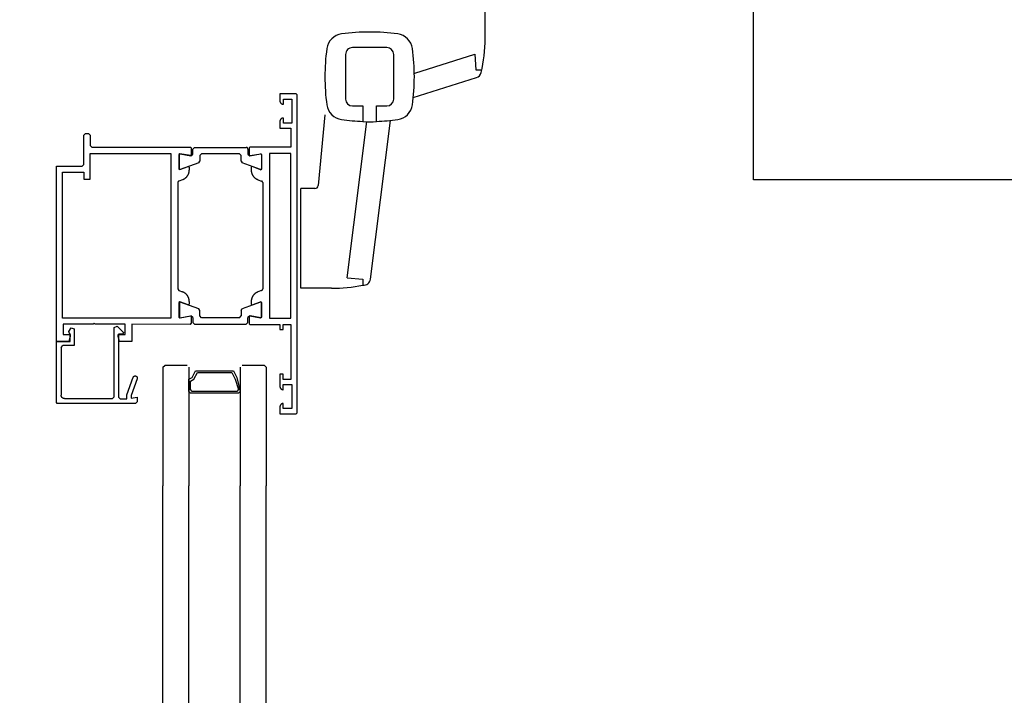
# Model space of a CAD drawing. Units: millimetres. Extents: x -8869 to 9946, y 218 to 8749.
# Drawn here: x 4010 to 4038, y 1073 to 1093 of the extents above; entities that cross this region are included whole.
import ezdxf
from ezdxf.enums import TextEntityAlignment as Align

# ---------------------------------------------------------------- set-up
doc = ezdxf.new("R2010")
doc.units = ezdxf.units.MM
doc.header["$LTSCALE"] = 100
doc.layers.add('2DE_OBJ_DAH-acc', color=7, linetype='Continuous', lineweight=25)
doc.layers.add('2DE_TXT', color=7, linetype='Continuous', lineweight=9)
doc.styles.add('CP_ATTR', font='ARIAL.TTF')

# ---------------------------------------------------------------- blocks, each defined once
blk = doc.blocks.new('Rd_k_dahua_203_z2xdcdk')
blk.add_ellipse((-27562083286.693, -11306185403.725), major_axis=(-29790909358.855, 0), ratio=1, start_param=-2.752317, end_param=-2.752317)
at = {"linetype": 'ByBlock', "style": 'CP_ATTR', "flags": 9}
for tag, p in [('ORDER-NO', (41.629, 13.264)), ('PRODUCER', (41.631, 13.244)), ('GROUP', (41.634, 13.317)), ('CASING', (41.635, 13.299)), ('PRODUCT-TYPE', (41.634, 13.284)), ('NUMBER', (41.636, 13.333)), ('NAME', (41.638, 13.353)), ('WEIGHT', (41.696, 13.316)), ('CHARACTER', (41.7, 13.302)), ('VOLTAGE', (41.722, 13.246)), ('POWER', (41.725, 13.265)), ('OTHER', (41.73, 13.335)), ('LENS', (41.732, 13.35))]:
    blk.add_attdef(tag, text='', height=0.00926, dxfattribs=at).set_placement(p, align=Align.MIDDLE_LEFT)
at = {"layer": '2DE_TXT', "style": 'CP_ATTR', "width": 0.8}
blk.add_attdef('ARTICLE', text='', height=12, dxfattribs=at).set_placement((-1.703, 224.989), align=Align.MIDDLE_LEFT)

msp = doc.modelspace()

# ---------------------------------------------------------------- linework, layer by layer
at = {"color": 8}
for p, q in [((4023.322, 1092.335), (4023.322, 1093.228)), ((4019.965, 1092.078), (4019.465, 1092.078)), ((4019.765, 1092.078), (4019.465, 1092.078)), ((4019.465, 1092.078), (4019.465, 1092.078)), ((4019.465, 1092.078), (4019.465, 1092.078)), ((4019.965, 1092.078), (4019.765, 1092.078)), ((4020.165, 1092.078), (4019.965, 1092.078)), ((4020.465, 1092.078), (4019.965, 1092.078)), ((4020.465, 1092.078), (4020.165, 1092.078)), ((4020.465, 1092.078), (4020.465, 1092.078)), ((4020.465, 1092.078), (4020.465, 1092.078)), ((4019.265, 1091.878), (4019.265, 1090.578)), ((4020.665, 1090.578), (4020.665, 1091.878)), ((4021.276, 1091.329), (4023.021, 1091.882)), ((4023.021, 1091.882), (4023.053, 1091.428)), ((4023.053, 1091.428), (4023.227, 1091.428)), ((4023.227, 1091.428), (4023.227, 1091.428)), ((4021.235, 1090.626), (4023.069, 1091.204)), ((4017.83, 1090.729), (4017.356, 1090.729)), ((4017.356, 1090.729), (4017.356, 1090.529)), ((4017.855, 1090.704), (4017.83, 1090.729)), ((4017.855, 1081.454), (4017.855, 1090.704)), ((4017.456, 1090.429), (4017.456, 1090.579)), ((4017.456, 1090.579), (4017.706, 1090.579)), ((4017.706, 1090.579), (4017.706, 1089.879)), ((4019.465, 1090.378), (4019.665, 1090.378)), ((4019.665, 1090.378), (4019.765, 1090.378)), ((4019.765, 1090.378), (4019.765, 1089.924)), ((4020.165, 1090.378), (4020.265, 1090.378)), ((4020.165, 1089.924), (4020.165, 1090.378)), ((4020.265, 1090.378), (4020.465, 1090.378)), ((4018.664, 1090.118), (4018.47, 1088.066)), ((4017.356, 1089.929), (4017.356, 1089.729)), ((4017.456, 1089.879), (4017.456, 1090.029)), ((4017.706, 1089.879), (4017.456, 1089.879)), ((4019.315, 1085.378), (4019.884, 1089.928)), ((4019.991, 1085.343), (4020.568, 1089.958)), ((4011.706, 1089.581), (4011.656, 1089.531)), ((4011.656, 1088.681), (4011.656, 1089.531)), ((4011.706, 1089.581), (4011.786, 1089.581)), ((4011.836, 1089.531), (4011.786, 1089.581)), ((4011.836, 1089.531), (4011.836, 1089.231)), ((4017.356, 1089.729), (4017.676, 1089.729)), ((4017.676, 1089.729), (4017.676, 1089.179)), ((4011.836, 1089.231), (4011.886, 1089.181)), ((4011.836, 1088.251), (4011.836, 1089.001)), ((4011.836, 1089.001), (4014.186, 1089.001)), ((4011.886, 1089.181), (4014.756, 1089.181)), ((4014.186, 1089.001), (4014.186, 1084.211)), ((4014.444, 1088.991), (4014.421, 1088.972)), ((4014.421, 1088.972), (4014.421, 1088.546)), ((4014.457, 1088.985), (4014.433, 1088.965)), ((4014.433, 1088.554), (4014.433, 1088.965)), ((4014.753, 1088.937), (4014.444, 1088.991)), ((4014.457, 1088.985), (4014.769, 1088.93)), ((4014.753, 1088.937), (4014.776, 1088.957)), ((4014.776, 1089.161), (4014.756, 1089.181)), ((4014.776, 1089.161), (4014.776, 1088.957)), ((4014.877, 1089.175), (4014.827, 1089.125)), ((4014.827, 1088.979), (4014.827, 1089.125)), ((4014.877, 1089.175), (4016.376, 1089.175)), ((4015.027, 1088.935), (4015.027, 1088.776)), ((4016.177, 1088.985), (4015.077, 1088.985)), ((4016.227, 1088.935), (4016.177, 1088.985)), ((4016.227, 1088.776), (4016.227, 1088.935)), ((4016.426, 1089.125), (4016.426, 1088.979)), ((4016.426, 1088.979), (4016.484, 1088.93)), ((4016.486, 1089.18), (4016.466, 1089.16)), ((4016.466, 1089.16), (4016.466, 1088.955)), ((4016.466, 1088.955), (4016.49, 1088.936)), ((4016.484, 1088.93), (4016.796, 1088.985)), ((4017.676, 1089.179), (4016.486, 1089.18)), ((4016.49, 1088.936), (4016.798, 1088.99)), ((4016.82, 1088.965), (4016.796, 1088.985)), ((4016.821, 1088.97), (4016.798, 1088.99)), ((4016.82, 1088.965), (4016.82, 1088.554)), ((4016.821, 1088.97), (4016.821, 1088.545)), ((4017.675, 1088.999), (4017.056, 1088.999)), ((4017.056, 1088.999), (4017.056, 1084.209)), ((4017.675, 1084.209), (4017.675, 1088.999)), ((4010.856, 1083.531), (4010.856, 1088.631)), ((4010.856, 1088.631), (4011.606, 1088.631)), ((4011.606, 1088.631), (4011.656, 1088.681)), ((4014.994, 1088.729), (4014.46, 1088.535)), ((4014.994, 1088.729), (4015.027, 1088.776)), ((4016.793, 1088.535), (4016.259, 1088.729)), ((4011.036, 1084.211), (4011.036, 1088.451)), ((4011.036, 1088.451), (4011.656, 1088.451)), ((4011.656, 1088.451), (4011.656, 1088.251)), ((4014.421, 1088.546), (4014.448, 1088.527)), ((4014.433, 1088.554), (4014.46, 1088.535)), ((4014.448, 1088.527), (4014.693, 1088.617)), ((4014.72, 1088.598), (4014.693, 1088.617)), ((4014.72, 1088.598), (4014.72, 1088.517)), ((4016.549, 1088.615), (4016.522, 1088.597)), ((4016.522, 1088.597), (4016.522, 1088.516)), ((4016.795, 1088.526), (4016.549, 1088.615)), ((4016.793, 1088.535), (4016.82, 1088.554)), ((4016.795, 1088.526), (4016.821, 1088.545)), ((4011.656, 1088.251), (4011.836, 1088.251)), ((4014.386, 1088.15), (4014.386, 1085.061)), ((4014.523, 1088.235), (4014.419, 1088.197)), ((4016.719, 1088.234), (4016.824, 1088.196)), ((4016.856, 1088.149), (4016.856, 1085.06)), ((4017.965, 1085.078), (4017.965, 1087.978)), ((4018.371, 1087.978), (4017.965, 1087.978)), ((4019.315, 1085.378), (4019.765, 1085.347)), ((4019.765, 1085.347), (4019.765, 1085.172)), ((4019.765, 1085.347), (4019.765, 1085.172)), ((4014.386, 1085.061), (4014.419, 1085.014)), ((4014.419, 1085.014), (4014.523, 1084.976)), ((4016.824, 1085.013), (4016.719, 1084.975)), ((4018.858, 1085.078), (4017.965, 1085.078)), ((4019.765, 1085.172), (4019.765, 1085.172)), ((4019.765, 1085.172), (4019.765, 1085.172)), ((4014.448, 1084.684), (4014.421, 1084.665)), ((4014.421, 1084.665), (4014.421, 1084.24)), ((4014.46, 1084.674), (4014.433, 1084.655)), ((4014.433, 1084.655), (4014.433, 1084.243)), ((4014.693, 1084.595), (4014.448, 1084.684)), ((4014.994, 1084.479), (4014.46, 1084.674)), ((4014.72, 1084.694), (4014.72, 1084.614)), ((4016.793, 1084.674), (4016.259, 1084.479)), ((4016.522, 1084.693), (4016.522, 1084.612)), ((4016.549, 1084.593), (4016.795, 1084.683)), ((4016.82, 1084.655), (4016.793, 1084.674)), ((4016.821, 1084.664), (4016.795, 1084.683)), ((4016.82, 1084.243), (4016.82, 1084.655)), ((4016.821, 1084.664), (4016.821, 1084.238)), ((4014.693, 1084.595), (4014.72, 1084.614)), ((4015.027, 1084.432), (4014.994, 1084.479)), ((4015.027, 1084.274), (4015.027, 1084.432)), ((4016.227, 1084.432), (4016.227, 1084.274)), ((4016.522, 1084.612), (4016.549, 1084.593)), ((4014.186, 1084.211), (4011.036, 1084.211)), ((4011.955, 1084.056), (4011.93, 1084.031)), ((4011.98, 1084.031), (4011.955, 1084.056)), ((4014.421, 1084.24), (4014.444, 1084.22)), ((4014.433, 1084.243), (4014.457, 1084.224)), ((4014.444, 1084.22), (4014.753, 1084.274)), ((4014.457, 1084.224), (4014.769, 1084.279)), ((4014.776, 1084.255), (4014.753, 1084.274)), ((4014.756, 1084.03), (4014.776, 1084.05)), ((4014.776, 1084.255), (4014.776, 1084.05)), ((4014.827, 1084.229), (4014.827, 1084.083)), ((4014.827, 1084.083), (4014.877, 1084.033)), ((4016.177, 1084.224), (4015.077, 1084.224)), ((4016.177, 1084.224), (4016.227, 1084.274)), ((4016.376, 1084.033), (4016.426, 1084.083)), ((4016.484, 1084.279), (4016.426, 1084.229)), ((4016.426, 1084.083), (4016.426, 1084.229)), ((4016.49, 1084.273), (4016.466, 1084.253)), ((4016.466, 1084.253), (4016.466, 1084.049)), ((4016.466, 1084.049), (4016.486, 1084.029)), ((4016.484, 1084.279), (4016.796, 1084.224)), ((4016.798, 1084.219), (4016.49, 1084.273)), ((4016.796, 1084.224), (4016.82, 1084.243)), ((4016.798, 1084.219), (4016.821, 1084.238)), ((4017.056, 1084.209), (4017.675, 1084.209)), ((4011.93, 1084.031), (4011.056, 1084.031)), ((4011.056, 1084.031), (4011.056, 1083.731)), ((4011.22, 1083.818), (4011.282, 1083.926)), ((4011.235, 1083.763), (4011.22, 1083.818)), ((4011.256, 1083.751), (4011.235, 1083.763)), ((4011.282, 1083.926), (4011.376, 1083.901)), ((4011.376, 1083.901), (4011.376, 1083.411)), ((4012.856, 1084.031), (4011.98, 1084.031)), ((4012.538, 1083.941), (4012.622, 1083.976)), ((4012.538, 1081.921), (4012.538, 1083.941)), ((4012.622, 1083.976), (4012.809, 1083.793)), ((4012.809, 1083.793), (4012.788, 1083.74)), ((4012.856, 1083.731), (4012.856, 1084.031)), ((4014.756, 1084.03), (4013.055, 1084.031)), ((4013.055, 1084.031), (4013.055, 1083.531)), ((4014.877, 1084.033), (4016.376, 1084.033)), ((4016.486, 1084.029), (4017.355, 1084.029)), ((4017.355, 1084.029), (4017.355, 1083.878)), ((4017.355, 1083.878), (4017.455, 1083.878)), ((4017.455, 1083.878), (4017.455, 1084.029)), ((4017.455, 1084.029), (4017.675, 1084.029)), ((4017.675, 1084.029), (4017.675, 1082.429)), ((4010.856, 1081.756), (4010.856, 1083.531)), ((4010.856, 1083.531), (4011.256, 1083.531)), ((4011.215, 1083.531), (4010.856, 1083.531)), ((4011.056, 1083.731), (4011.256, 1083.731)), ((4011.256, 1083.681), (4011.215, 1083.531)), ((4011.256, 1083.531), (4011.256, 1083.751)), ((4011.256, 1083.731), (4011.256, 1083.681)), ((4012.656, 1083.678), (4012.656, 1083.731)), ((4012.656, 1083.731), (4012.856, 1083.731)), ((4012.695, 1083.531), (4012.656, 1083.678)), ((4012.788, 1083.74), (4012.658, 1083.74)), ((4012.658, 1083.74), (4012.658, 1081.911)), ((4013.055, 1083.531), (4012.695, 1083.531)), ((4010.996, 1083.361), (4011.046, 1083.411)), ((4010.996, 1083.361), (4010.996, 1081.971)), ((4011.376, 1083.411), (4011.046, 1083.411)), ((4013.955, 1082.782), (4014.005, 1082.832)), ((4013.955, 1082.782), (4013.955, 1079.332)), ((4014.655, 1082.832), (4014.005, 1082.832)), ((4014.705, 1082.782), (4014.705, 1079.332)), ((4014.805, 1082.482), (4014.905, 1082.682)), ((4014.855, 1082.432), (4014.955, 1082.632)), ((4014.905, 1082.682), (4016.005, 1082.682)), ((4014.955, 1082.632), (4015.955, 1082.632)), ((4015.955, 1082.632), (4016.055, 1082.432)), ((4016.005, 1082.682), (4016.105, 1082.482)), ((4016.205, 1082.782), (4016.205, 1079.332)), ((4016.905, 1082.832), (4016.255, 1082.832)), ((4016.955, 1082.782), (4016.905, 1082.832)), ((4016.955, 1082.782), (4016.955, 1079.332)), ((4012.906, 1081.982), (4013.091, 1082.491)), ((4013.204, 1082.45), (4013.026, 1081.961)), ((4014.705, 1082.432), (4014.805, 1082.482)), ((4014.705, 1082.082), (4014.705, 1082.432)), ((4014.755, 1082.382), (4014.855, 1082.432)), ((4014.755, 1082.132), (4014.755, 1082.382)), ((4016.055, 1082.432), (4016.155, 1082.132)), ((4016.105, 1082.482), (4016.205, 1082.082)), ((4017.455, 1082.579), (4017.355, 1082.579)), ((4017.355, 1082.579), (4017.355, 1082.229)), ((4017.455, 1082.429), (4017.455, 1082.579)), ((4017.675, 1082.429), (4017.455, 1082.429)), ((4014.755, 1082.032), (4014.705, 1082.082)), ((4014.805, 1082.082), (4014.755, 1082.132)), ((4016.105, 1082.082), (4014.805, 1082.082)), ((4016.155, 1082.132), (4016.105, 1082.082)), ((4016.205, 1082.082), (4016.155, 1082.032)), ((4017.455, 1082.129), (4017.455, 1082.279)), ((4017.455, 1082.279), (4017.705, 1082.279)), ((4017.705, 1082.279), (4017.705, 1081.579)), ((4010.881, 1081.731), (4010.856, 1081.756)), ((4011.096, 1081.871), (4012.488, 1081.871)), ((4012.538, 1081.921), (4012.488, 1081.871)), ((4012.708, 1081.861), (4012.658, 1081.911)), ((4012.708, 1081.861), (4012.906, 1081.861)), ((4012.906, 1081.861), (4012.906, 1081.982)), ((4013.026, 1081.961), (4013.026, 1081.881)), ((4013.026, 1081.881), (4013.206, 1081.911)), ((4013.206, 1081.781), (4013.156, 1081.731)), ((4013.206, 1081.911), (4013.206, 1081.781)), ((4016.155, 1082.032), (4014.755, 1082.032)), ((4012.788, 1081.731), (4010.881, 1081.731)), ((4013.156, 1081.731), (4012.788, 1081.731)), ((4017.355, 1081.629), (4017.355, 1081.429)), ((4017.455, 1081.579), (4017.455, 1081.729)), ((4017.705, 1081.579), (4017.455, 1081.579)), ((4017.355, 1081.429), (4017.83, 1081.429)), ((4017.83, 1081.429), (4017.855, 1081.454)), ((4013.955, 1048.317), (4013.955, 1079.332)), ((4014.705, 1048.317), (4014.705, 1079.332)), ((4016.205, 1048.317), (4016.205, 1079.332)), ((4016.955, 1048.317), (4016.955, 1079.332))]:
    msp.add_line(p, q, dxfattribs=at)
at = {"color": 8, "linetype": 'Continuous'}
for p, q in [((4014.769, 1088.93), (4014.827, 1088.979)), ((4015.027, 1088.935), (4015.077, 1088.985)), ((4016.227, 1088.776), (4016.259, 1088.729)), ((4016.227, 1084.432), (4016.259, 1084.479)), ((4014.827, 1084.229), (4014.769, 1084.279)), ((4015.077, 1084.224), (4015.027, 1084.274))]:
    msp.add_line(p, q, dxfattribs=at)
at = {"color": 8, "linetype": 'ByBlock'}
msp.add_lwpolyline([(4071.127, 1394.228), (4071.127, 1088.228), (4031.127, 1088.228), (4031.127, 1093.228)], dxfattribs=at)
at = {"color": 8}
for points in [[(4017.356, 1090.529), (4017.356, 1090.525), (4017.356, 1090.521), (4017.357, 1090.516), (4017.357, 1090.512), (4017.358, 1090.508), (4017.359, 1090.503), (4017.36, 1090.499), (4017.362, 1090.495), (4017.363, 1090.491), (4017.365, 1090.487), (4017.367, 1090.483), (4017.369, 1090.479), (4017.371, 1090.476), (4017.374, 1090.472), (4017.376, 1090.468), (4017.379, 1090.465), (4017.382, 1090.462), (4017.385, 1090.459), (4017.388, 1090.456), (4017.392, 1090.453), (4017.395, 1090.45), (4017.398, 1090.447), (4017.402, 1090.445), (4017.406, 1090.443), (4017.41, 1090.441), (4017.414, 1090.439), (4017.418, 1090.437), (4017.422, 1090.435), (4017.426, 1090.434), (4017.43, 1090.433), (4017.434, 1090.432), (4017.438, 1090.431), (4017.443, 1090.43), (4017.447, 1090.43), (4017.451, 1090.429), (4017.456, 1090.429)], [(4017.456, 1090.029), (4017.451, 1090.029), (4017.447, 1090.029), (4017.443, 1090.028), (4017.438, 1090.028), (4017.434, 1090.027), (4017.43, 1090.026), (4017.426, 1090.025), (4017.422, 1090.023), (4017.418, 1090.022), (4017.414, 1090.02), (4017.41, 1090.018), (4017.406, 1090.016), (4017.402, 1090.014), (4017.398, 1090.011), (4017.395, 1090.009), (4017.392, 1090.006), (4017.388, 1090.003), (4017.385, 1090), (4017.382, 1089.997), (4017.379, 1089.994), (4017.376, 1089.99), (4017.374, 1089.987), (4017.371, 1089.983), (4017.369, 1089.979), (4017.367, 1089.975), (4017.365, 1089.971), (4017.363, 1089.968), (4017.362, 1089.963), (4017.36, 1089.959), (4017.359, 1089.955), (4017.358, 1089.951), (4017.357, 1089.947), (4017.357, 1089.942), (4017.356, 1089.938), (4017.356, 1089.934), (4017.356, 1089.929)], [(4016.426, 1089.125), (4016.426, 1089.128), (4016.425, 1089.13), (4016.425, 1089.132), (4016.425, 1089.134), (4016.424, 1089.136), (4016.424, 1089.138), (4016.423, 1089.14), (4016.423, 1089.143), (4016.422, 1089.145), (4016.421, 1089.147), (4016.42, 1089.149), (4016.419, 1089.15), (4016.418, 1089.152), (4016.417, 1089.154), (4016.415, 1089.156), (4016.414, 1089.158), (4016.413, 1089.159), (4016.411, 1089.161), (4016.409, 1089.162), (4016.408, 1089.164), (4016.406, 1089.165), (4016.404, 1089.166), (4016.403, 1089.168), (4016.401, 1089.169), (4016.399, 1089.17), (4016.397, 1089.171), (4016.395, 1089.172), (4016.393, 1089.172), (4016.391, 1089.173), (4016.389, 1089.174), (4016.387, 1089.174), (4016.384, 1089.175), (4016.382, 1089.175), (4016.38, 1089.175), (4016.378, 1089.175), (4016.376, 1089.175)], [(4014.523, 1088.235), (4014.532, 1088.239), (4014.542, 1088.243), (4014.551, 1088.247), (4014.56, 1088.252), (4014.569, 1088.257), (4014.578, 1088.262), (4014.586, 1088.267), (4014.595, 1088.273), (4014.603, 1088.279), (4014.611, 1088.285), (4014.618, 1088.292), (4014.626, 1088.299), (4014.633, 1088.306), (4014.64, 1088.313), (4014.647, 1088.321), (4014.654, 1088.329), (4014.66, 1088.337), (4014.666, 1088.345), (4014.672, 1088.354), (4014.677, 1088.362), (4014.682, 1088.371), (4014.687, 1088.38), (4014.691, 1088.389), (4014.696, 1088.398), (4014.7, 1088.408), (4014.703, 1088.417), (4014.706, 1088.427), (4014.709, 1088.437), (4014.712, 1088.447), (4014.714, 1088.457), (4014.716, 1088.467), (4014.717, 1088.477), (4014.719, 1088.487), (4014.719, 1088.497), (4014.72, 1088.507), (4014.72, 1088.517)], [(4016.522, 1088.516), (4016.522, 1088.505), (4016.523, 1088.495), (4016.524, 1088.485), (4016.525, 1088.475), (4016.526, 1088.465), (4016.528, 1088.455), (4016.53, 1088.445), (4016.533, 1088.435), (4016.536, 1088.425), (4016.539, 1088.416), (4016.543, 1088.406), (4016.547, 1088.397), (4016.551, 1088.388), (4016.555, 1088.378), (4016.56, 1088.369), (4016.565, 1088.361), (4016.571, 1088.352), (4016.576, 1088.344), (4016.582, 1088.335), (4016.589, 1088.327), (4016.595, 1088.319), (4016.602, 1088.312), (4016.609, 1088.305), (4016.616, 1088.297), (4016.624, 1088.291), (4016.631, 1088.284), (4016.639, 1088.278), (4016.648, 1088.272), (4016.656, 1088.266), (4016.665, 1088.26), (4016.673, 1088.255), (4016.682, 1088.25), (4016.691, 1088.246), (4016.701, 1088.241), (4016.71, 1088.237), (4016.719, 1088.234)], [(4014.419, 1088.197), (4014.417, 1088.197), (4014.415, 1088.196), (4014.414, 1088.195), (4014.412, 1088.195), (4014.411, 1088.194), (4014.409, 1088.193), (4014.408, 1088.192), (4014.407, 1088.191), (4014.405, 1088.19), (4014.404, 1088.189), (4014.403, 1088.188), (4014.401, 1088.187), (4014.4, 1088.186), (4014.399, 1088.184), (4014.398, 1088.183), (4014.397, 1088.182), (4014.396, 1088.18), (4014.395, 1088.179), (4014.394, 1088.178), (4014.393, 1088.176), (4014.392, 1088.175), (4014.391, 1088.173), (4014.39, 1088.172), (4014.39, 1088.17), (4014.389, 1088.169), (4014.389, 1088.167), (4014.388, 1088.165), (4014.388, 1088.164), (4014.387, 1088.162), (4014.387, 1088.16), (4014.386, 1088.159), (4014.386, 1088.157), (4014.386, 1088.155), (4014.386, 1088.154), (4014.386, 1088.152), (4014.386, 1088.15)], [(4016.856, 1088.149), (4016.856, 1088.151), (4016.856, 1088.152), (4016.856, 1088.154), (4016.856, 1088.156), (4016.856, 1088.157), (4016.855, 1088.159), (4016.855, 1088.161), (4016.855, 1088.162), (4016.854, 1088.164), (4016.854, 1088.166), (4016.853, 1088.167), (4016.852, 1088.169), (4016.852, 1088.17), (4016.851, 1088.172), (4016.85, 1088.173), (4016.849, 1088.175), (4016.848, 1088.176), (4016.847, 1088.178), (4016.846, 1088.179), (4016.845, 1088.18), (4016.844, 1088.182), (4016.843, 1088.183), (4016.842, 1088.184), (4016.841, 1088.185), (4016.84, 1088.186), (4016.838, 1088.188), (4016.837, 1088.189), (4016.836, 1088.19), (4016.834, 1088.191), (4016.833, 1088.191), (4016.831, 1088.192), (4016.83, 1088.193), (4016.828, 1088.194), (4016.827, 1088.195), (4016.825, 1088.195), (4016.824, 1088.196)], [(4014.72, 1084.694), (4014.72, 1084.705), (4014.719, 1084.715), (4014.719, 1084.725), (4014.717, 1084.735), (4014.716, 1084.745), (4014.714, 1084.755), (4014.712, 1084.765), (4014.709, 1084.775), (4014.706, 1084.785), (4014.703, 1084.794), (4014.699, 1084.804), (4014.696, 1084.813), (4014.691, 1084.823), (4014.687, 1084.832), (4014.682, 1084.841), (4014.677, 1084.849), (4014.672, 1084.858), (4014.666, 1084.867), (4014.66, 1084.875), (4014.654, 1084.883), (4014.647, 1084.891), (4014.64, 1084.898), (4014.633, 1084.906), (4014.626, 1084.913), (4014.618, 1084.92), (4014.611, 1084.926), (4014.603, 1084.932), (4014.595, 1084.939), (4014.586, 1084.944), (4014.578, 1084.95), (4014.569, 1084.955), (4014.56, 1084.96), (4014.551, 1084.964), (4014.542, 1084.969), (4014.532, 1084.973), (4014.523, 1084.976)], [(4016.719, 1084.975), (4016.71, 1084.971), (4016.701, 1084.967), (4016.691, 1084.963), (4016.682, 1084.958), (4016.673, 1084.953), (4016.665, 1084.948), (4016.656, 1084.943), (4016.648, 1084.937), (4016.639, 1084.931), (4016.631, 1084.925), (4016.624, 1084.918), (4016.616, 1084.911), (4016.609, 1084.904), (4016.602, 1084.897), (4016.595, 1084.889), (4016.589, 1084.881), (4016.582, 1084.873), (4016.576, 1084.865), (4016.571, 1084.857), (4016.565, 1084.848), (4016.56, 1084.839), (4016.555, 1084.83), (4016.551, 1084.821), (4016.547, 1084.812), (4016.543, 1084.802), (4016.539, 1084.793), (4016.536, 1084.783), (4016.533, 1084.773), (4016.53, 1084.764), (4016.528, 1084.754), (4016.526, 1084.744), (4016.525, 1084.734), (4016.524, 1084.723), (4016.523, 1084.713), (4016.522, 1084.703), (4016.522, 1084.693)], [(4016.824, 1085.013), (4016.825, 1085.013), (4016.827, 1085.014), (4016.828, 1085.015), (4016.83, 1085.015), (4016.831, 1085.016), (4016.833, 1085.017), (4016.834, 1085.018), (4016.836, 1085.019), (4016.837, 1085.02), (4016.838, 1085.021), (4016.84, 1085.022), (4016.841, 1085.023), (4016.842, 1085.025), (4016.843, 1085.026), (4016.844, 1085.027), (4016.845, 1085.028), (4016.846, 1085.03), (4016.847, 1085.031), (4016.848, 1085.032), (4016.849, 1085.034), (4016.85, 1085.035), (4016.851, 1085.037), (4016.852, 1085.038), (4016.852, 1085.04), (4016.853, 1085.041), (4016.854, 1085.043), (4016.854, 1085.045), (4016.855, 1085.046), (4016.855, 1085.048), (4016.855, 1085.05), (4016.856, 1085.051), (4016.856, 1085.053), (4016.856, 1085.055), (4016.856, 1085.056), (4016.856, 1085.058), (4016.856, 1085.06)], [(4013.091, 1082.491), (4013.093, 1082.496), (4013.095, 1082.501), (4013.098, 1082.505), (4013.101, 1082.509), (4013.105, 1082.513), (4013.109, 1082.517), (4013.113, 1082.52), (4013.117, 1082.523), (4013.122, 1082.525), (4013.127, 1082.527), (4013.132, 1082.529), (4013.137, 1082.53), (4013.142, 1082.531), (4013.147, 1082.531), (4013.153, 1082.531), (4013.158, 1082.53), (4013.163, 1082.529), (4013.168, 1082.527), (4013.173, 1082.525), (4013.177, 1082.523), (4013.182, 1082.52), (4013.186, 1082.517), (4013.19, 1082.513), (4013.193, 1082.509), (4013.197, 1082.505), (4013.199, 1082.501), (4013.202, 1082.496), (4013.204, 1082.491), (4013.205, 1082.486), (4013.207, 1082.481), (4013.207, 1082.476), (4013.207, 1082.471), (4013.207, 1082.466), (4013.207, 1082.46), (4013.205, 1082.455), (4013.204, 1082.45)], [(4017.355, 1082.229), (4017.355, 1082.225), (4017.356, 1082.221), (4017.356, 1082.216), (4017.357, 1082.212), (4017.358, 1082.208), (4017.359, 1082.203), (4017.36, 1082.199), (4017.361, 1082.195), (4017.363, 1082.191), (4017.365, 1082.187), (4017.367, 1082.183), (4017.369, 1082.179), (4017.371, 1082.176), (4017.373, 1082.172), (4017.376, 1082.168), (4017.379, 1082.165), (4017.381, 1082.162), (4017.385, 1082.159), (4017.388, 1082.156), (4017.391, 1082.153), (4017.394, 1082.15), (4017.398, 1082.147), (4017.401, 1082.145), (4017.405, 1082.143), (4017.409, 1082.141), (4017.413, 1082.139), (4017.417, 1082.137), (4017.421, 1082.135), (4017.425, 1082.134), (4017.429, 1082.133), (4017.434, 1082.132), (4017.438, 1082.131), (4017.442, 1082.13), (4017.446, 1082.13), (4017.451, 1082.129), (4017.455, 1082.129)], [(4011.096, 1081.871), (4011.091, 1081.871), (4011.087, 1081.871), (4011.083, 1081.872), (4011.078, 1081.872), (4011.074, 1081.873), (4011.07, 1081.874), (4011.066, 1081.875), (4011.061, 1081.877), (4011.057, 1081.878), (4011.053, 1081.88), (4011.05, 1081.882), (4011.046, 1081.884), (4011.042, 1081.886), (4011.038, 1081.889), (4011.035, 1081.891), (4011.031, 1081.894), (4011.028, 1081.897), (4011.025, 1081.9), (4011.022, 1081.903), (4011.019, 1081.907), (4011.016, 1081.91), (4011.014, 1081.913), (4011.011, 1081.917), (4011.009, 1081.921), (4011.007, 1081.925), (4011.005, 1081.929), (4011.003, 1081.933), (4011.002, 1081.937), (4011, 1081.941), (4010.999, 1081.945), (4010.998, 1081.949), (4010.997, 1081.953), (4010.997, 1081.958), (4010.996, 1081.962), (4010.996, 1081.966), (4010.996, 1081.971)], [(4017.455, 1081.729), (4017.451, 1081.729), (4017.446, 1081.729), (4017.442, 1081.728), (4017.438, 1081.728), (4017.434, 1081.727), (4017.429, 1081.726), (4017.425, 1081.725), (4017.421, 1081.723), (4017.417, 1081.722), (4017.413, 1081.72), (4017.409, 1081.718), (4017.405, 1081.716), (4017.401, 1081.714), (4017.398, 1081.711), (4017.394, 1081.709), (4017.391, 1081.706), (4017.388, 1081.703), (4017.385, 1081.7), (4017.381, 1081.697), (4017.379, 1081.694), (4017.376, 1081.69), (4017.373, 1081.687), (4017.371, 1081.683), (4017.369, 1081.679), (4017.367, 1081.675), (4017.365, 1081.672), (4017.363, 1081.668), (4017.361, 1081.663), (4017.36, 1081.659), (4017.359, 1081.655), (4017.358, 1081.651), (4017.357, 1081.647), (4017.356, 1081.642), (4017.356, 1081.638), (4017.355, 1081.634), (4017.355, 1081.629)]]:
    msp.add_lwpolyline(points, dxfattribs=at)
msp.add_arc((4022.352, 1094.146), 58.37, 180.90145, 258.66596, dxfattribs=at)
for centre, major_axis, start_param, end_param in [((4019.216, 1091.977), (0.354, -0.354), 2.492752, 3.790429), ((4019.965, 1086.528), (4.243, 4.243), 0.648831, 0.921966), ((4020.714, 1091.977), (0.354, 0.354), 5.634357, 6.932027), ((4019.465, 1091.878), (0.141, -0.141), 2.356194, 3.926991), ((4019.465, 1091.878), (0.141, -0.141), 2.356194, 3.926991), ((4020.465, 1091.878), (0.141, -0.141), 0.785398, 2.356194), ((4020.465, 1091.878), (0.141, -0.141), 0.785398, 2.356194), ((4019.279, 1092.297), (2.859, -2.859), 0.54887, 0.794937), ((4024.665, 1091.228), (4.243, -4.243), 3.790424, 4.063559), ((4015.265, 1091.228), (4.243, -4.243), 0.785399, 0.921966), ((4015.265, 1091.228), (4.243, -4.243), 0.648831, 0.785399), ((4023.015, 1091.396), (0.141, -0.141), 5.773542, 6.832055), ((4019.216, 1090.479), (0.354, 0.354), 2.492762, 3.790434), ((4019.465, 1090.578), (0.141, -0.141), 3.926991, 5.497787), ((4019.465, 1090.578), (0.141, -0.141), 3.926991, 5.497787), ((4020.465, 1090.578), (0.141, -0.141), 5.497787, 7.068583), ((4020.465, 1090.578), (0.141, -0.141), 5.497787, 7.068583), ((4020.714, 1090.479), (0.354, -0.354), 5.634344, 6.93202), ((4019.965, 1095.928), (4.243, -4.243), 5.36122, 5.464448), ((4019.965, 1095.921), (4.243, 4.243), 3.893651, 3.96033), ((4019.965, 1095.928), (4.243, 4.243), 3.96033, 4.063558), ((4018.371, 1088.078), (0.0707, 0.0707), 3.926991, 5.376087), ((4019.793, 1085.37), (0.141, 0.141), 3.788881, 5.359678), ((4019.793, 1085.37), (0.141, 0.141), 3.788881, 5.359678), ((4018.896, 1089.12), (2.859, 2.859), 3.917452, 4.143597)]:
    msp.add_ellipse(centre, major_axis=major_axis, ratio=1, start_param=start_param, end_param=end_param, dxfattribs=at)

# ---------------------------------------------------------------- block references
at = {"layer": '2DE_OBJ_DAH-acc'}
for p, xscale, yscale, zscale in [((-2087.107, 2344.749), 0.2623340028626635, 0.2623340028626635, 0.2623340028626635), ((-5123.994, 1394.747), 0.6175397512590601, 0.6175397512590601, 0.6175397512590601), ((-4752.513, 1394.747), 0.6175397512590601, 0.6175397512590601, 0.6175397512590601)]:
    msp.add_blockref('Rd_k_dahua_203_z2xdcdk', p, dxfattribs=dict(at, xscale=xscale, yscale=yscale, zscale=zscale))

doc.saveas('drawing.dxf')
